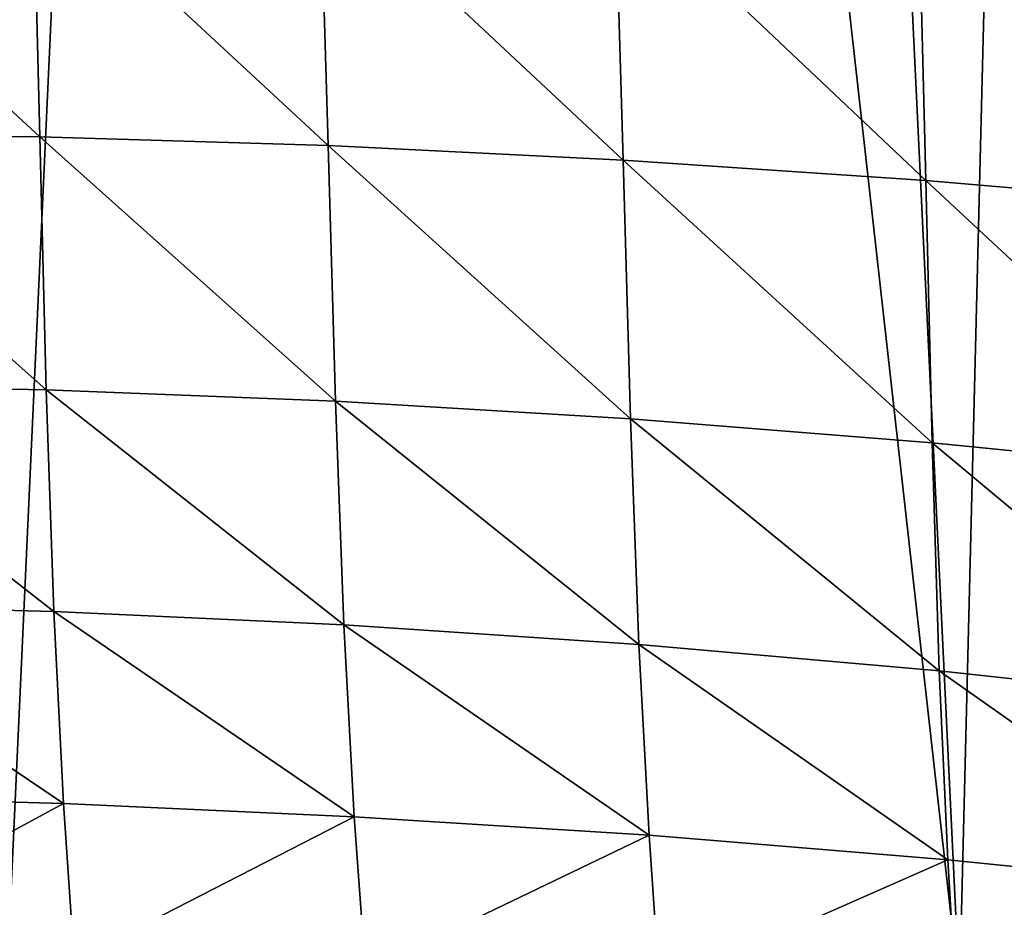
# Model space of a CAD drawing. Units: millimetres. Extents: x -105 to 111, y -126 to 0.
# Drawn here: x -90 to -88, y -121 to -119 of the extents above; entities that cross this region are included whole.
import ezdxf

# ---------------------------------------------------------------- set-up
doc = ezdxf.new("R2010")
doc.units = ezdxf.units.MM
doc.header["$LTSCALE"] = 65.185185
doc.layers.add('105', color=7, linetype='CONTINUOUS')
doc.layers.add('109', color=7, linetype='CONTINUOUS')

msp = doc.modelspace()

# ---------------------------------------------------------------- linework, layer by layer
at = {"layer": '105', "color": 7, "linetype": 'Continuous'}
for points in [[(-89.9127, -109.3233, 23.9672), (-89.7307, -120.9911, 23.5578), (-89.1993, -109.3944, 24.1448), (-89.9127, -109.3233, 23.9672)], [(-89.7307, -120.9911, 23.5578), (-87.8991, -120.9809, 24.04), (-89.1993, -109.3944, 24.1448), (-89.7307, -120.9911, 23.5578)], [(-89.1993, -109.3944, 24.1448), (-87.8991, -120.9809, 24.04), (-88.4524, -109.4538, 24.2934), (-89.1993, -109.3944, 24.1448)], [(-88.4524, -109.4538, 24.2934), (-87.8991, -120.9809, 24.04), (-87.6145, -109.502, 24.4153), (-88.4524, -109.4538, 24.2934)], [(-87.8991, -120.9809, 24.04), (-86.0031, -120.9756, 24.2948), (-87.6145, -109.502, 24.4153), (-87.8991, -120.9809, 24.04)]]:
    msp.add_3dface(points, dxfattribs=at)
at = {"layer": '109', "color": 7, "linetype": 'Continuous'}
for points in [[(-89.6658, -119.3374, -24.975), (-90.2174, -118.8282, -24.6842), (-89.679, -118.8279, -24.8333), (-89.6658, -119.3374, -24.975)], [(-89.6658, -119.3374, -24.975), (-90.2072, -119.3314, -24.8206), (-90.2174, -118.8282, -24.6842), (-89.6658, -119.3374, -24.975)], [(-89.1122, -119.3541, -25.1123), (-89.6658, -119.3374, -24.975), (-89.679, -118.8279, -24.8333), (-89.1122, -119.3541, -25.1123)], [(-89.1122, -119.3541, -25.1123), (-89.679, -118.8279, -24.8333), (-89.1271, -118.8372, -24.9631), (-89.1122, -119.3541, -25.1123)], [(-88.5455, -119.3821, -25.232), (-89.1122, -119.3541, -25.1123), (-89.1271, -118.8372, -24.9631), (-88.5455, -119.3821, -25.232)], [(-88.5455, -119.3821, -25.232), (-89.1271, -118.8372, -24.9631), (-88.5606, -118.8561, -25.0731), (-88.5455, -119.3821, -25.232)], [(-87.9642, -119.4214, -25.3325), (-88.5455, -119.3821, -25.232), (-88.5606, -118.8561, -25.0731), (-87.9642, -119.4214, -25.3325)], [(-87.9642, -119.4214, -25.3325), (-88.5606, -118.8561, -25.0731), (-87.9772, -118.8847, -25.1621), (-87.9642, -119.4214, -25.3325)], [(-87.3664, -119.4726, -25.412), (-87.9642, -119.4214, -25.3325), (-87.9772, -118.8847, -25.1621), (-87.3664, -119.4726, -25.412)], [(-87.3664, -119.4726, -25.412), (-87.9772, -118.8847, -25.1621), (-87.3745, -118.9232, -25.2285), (-87.3664, -119.4726, -25.412)], [(-89.6536, -119.8238, -25.1798), (-90.198, -119.8134, -25.0188), (-90.2072, -119.3314, -24.8206), (-89.6536, -119.8238, -25.1798)], [(-89.6658, -119.3374, -24.975), (-89.6536, -119.8238, -25.1798), (-90.2072, -119.3314, -24.8206), (-89.6658, -119.3374, -24.975)], [(-89.0981, -119.8455, -25.3275), (-89.6536, -119.8238, -25.1798), (-89.6658, -119.3374, -24.975), (-89.0981, -119.8455, -25.3275)], [(-89.1122, -119.3541, -25.1123), (-89.0981, -119.8455, -25.3275), (-89.6658, -119.3374, -24.975), (-89.1122, -119.3541, -25.1123)], [(-88.5312, -119.8791, -25.461), (-89.0981, -119.8455, -25.3275), (-89.1122, -119.3541, -25.1123), (-88.5312, -119.8791, -25.461)], [(-88.5455, -119.3821, -25.232), (-88.5312, -119.8791, -25.461), (-89.1122, -119.3541, -25.1123), (-88.5455, -119.3821, -25.232)], [(-87.9518, -119.9252, -25.5787), (-88.5312, -119.8791, -25.461), (-88.5455, -119.3821, -25.232), (-87.9518, -119.9252, -25.5787)], [(-87.9642, -119.4214, -25.3325), (-87.9518, -119.9252, -25.5787), (-88.5455, -119.3821, -25.232), (-87.9642, -119.4214, -25.3325)], [(-87.3585, -119.9843, -25.679), (-87.9518, -119.9252, -25.5787), (-87.9642, -119.4214, -25.3325), (-87.3585, -119.9843, -25.679)], [(-87.3664, -119.4726, -25.412), (-87.3585, -119.9843, -25.679), (-87.9642, -119.4214, -25.3325), (-87.3664, -119.4726, -25.412)], [(-90.198, -119.8134, -25.0188), (-89.6536, -119.8238, -25.1798), (-89.6393, -120.2499, -25.4572), (-90.198, -119.8134, -25.0188)], [(-90.1869, -120.2355, -25.2886), (-90.198, -119.8134, -25.0188), (-89.6393, -120.2499, -25.4572), (-90.1869, -120.2355, -25.2886)], [(-89.6536, -119.8238, -25.1798), (-89.0981, -119.8455, -25.3275), (-89.082, -120.2755, -25.6175), (-89.6536, -119.8238, -25.1798)], [(-89.6393, -120.2499, -25.4572), (-89.6536, -119.8238, -25.1798), (-89.082, -120.2755, -25.6175), (-89.6393, -120.2499, -25.4572)], [(-89.0981, -119.8455, -25.3275), (-88.5312, -119.8791, -25.461), (-88.5151, -120.3132, -25.7689), (-89.0981, -119.8455, -25.3275)], [(-89.082, -120.2755, -25.6175), (-89.0981, -119.8455, -25.3275), (-88.5151, -120.3132, -25.7689), (-89.082, -120.2755, -25.6175)], [(-88.5312, -119.8791, -25.461), (-87.9518, -119.9252, -25.5787), (-87.938, -120.3636, -25.91), (-88.5312, -119.8791, -25.461)], [(-88.5151, -120.3132, -25.7689), (-88.5312, -119.8791, -25.461), (-87.938, -120.3636, -25.91), (-88.5151, -120.3132, -25.7689)], [(-87.9518, -119.9252, -25.5787), (-87.3585, -119.9843, -25.679), (-87.3499, -120.4277, -26.0393), (-87.9518, -119.9252, -25.5787)], [(-87.938, -120.3636, -25.91), (-87.9518, -119.9252, -25.5787), (-87.3499, -120.4277, -26.0393), (-87.938, -120.3636, -25.91)], [(-90.1869, -120.2355, -25.2886), (-89.6393, -120.2499, -25.4572), (-89.6206, -120.6189, -25.8177), (-90.1869, -120.2355, -25.2886)], [(-90.171, -120.6035, -25.6428), (-90.1869, -120.2355, -25.2886), (-89.6206, -120.6189, -25.8177), (-90.171, -120.6035, -25.6428)], [(-89.6393, -120.2499, -25.4572), (-89.082, -120.2755, -25.6175), (-89.062, -120.6441, -25.99), (-89.6393, -120.2499, -25.4572)], [(-89.6206, -120.6189, -25.8177), (-89.6393, -120.2499, -25.4572), (-89.062, -120.6441, -25.99), (-89.6206, -120.6189, -25.8177)], [(-89.082, -120.2755, -25.6175), (-88.5151, -120.3132, -25.7689), (-88.4957, -120.6798, -26.1593), (-89.082, -120.2755, -25.6175)], [(-89.062, -120.6441, -25.99), (-89.082, -120.2755, -25.6175), (-88.4957, -120.6798, -26.1593), (-89.062, -120.6441, -25.99)], [(-88.5151, -120.3132, -25.7689), (-87.938, -120.3636, -25.91), (-87.9218, -120.7268, -26.3244), (-88.5151, -120.3132, -25.7689)], [(-88.4957, -120.6798, -26.1593), (-88.5151, -120.3132, -25.7689), (-87.9218, -120.7268, -26.3244), (-88.4957, -120.6798, -26.1593)], [(-87.938, -120.3636, -25.91), (-87.3499, -120.4277, -26.0393), (-87.3399, -120.7857, -26.4845), (-87.938, -120.3636, -25.91)], [(-87.9218, -120.7268, -26.3244), (-87.938, -120.3636, -25.91), (-87.3399, -120.7857, -26.4845), (-87.9218, -120.7268, -26.3244)], [(-90.171, -120.6035, -25.6428), (-89.6206, -120.6189, -25.8177), (-90.1528, -120.9072, -26.0995), (-90.171, -120.6035, -25.6428)], [(-90.1528, -120.9072, -26.0995), (-89.6206, -120.6189, -25.8177), (-89.6001, -120.9207, -26.2764), (-90.1528, -120.9072, -26.0995)], [(-89.6206, -120.6189, -25.8177), (-89.062, -120.6441, -25.99), (-89.6001, -120.9207, -26.2764), (-89.6206, -120.6189, -25.8177)], [(-89.6001, -120.9207, -26.2764), (-89.062, -120.6441, -25.99), (-89.0406, -120.9417, -26.4552), (-89.6001, -120.9207, -26.2764)], [(-89.062, -120.6441, -25.99), (-88.4957, -120.6798, -26.1593), (-89.0406, -120.9417, -26.4552), (-89.062, -120.6441, -25.99)], [(-89.0406, -120.9417, -26.4552), (-88.4957, -120.6798, -26.1593), (-88.4753, -120.9707, -26.6356), (-89.0406, -120.9417, -26.4552)], [(-88.4957, -120.6798, -26.1593), (-87.9218, -120.7268, -26.3244), (-88.4753, -120.9707, -26.6356), (-88.4957, -120.6798, -26.1593)], [(-88.4753, -120.9707, -26.6356), (-87.9218, -120.7268, -26.3244), (-87.9049, -121.0083, -26.817), (-88.4753, -120.9707, -26.6356)], [(-87.9218, -120.7268, -26.3244), (-87.3399, -120.7857, -26.4845), (-87.9049, -121.0083, -26.817), (-87.9218, -120.7268, -26.3244)], [(-87.9049, -121.0083, -26.817), (-87.3399, -120.7857, -26.4845), (-87.3297, -121.055, -26.9986), (-87.9049, -121.0083, -26.817)]]:
    msp.add_3dface(points, dxfattribs=at)

doc.saveas('drawing.dxf')
